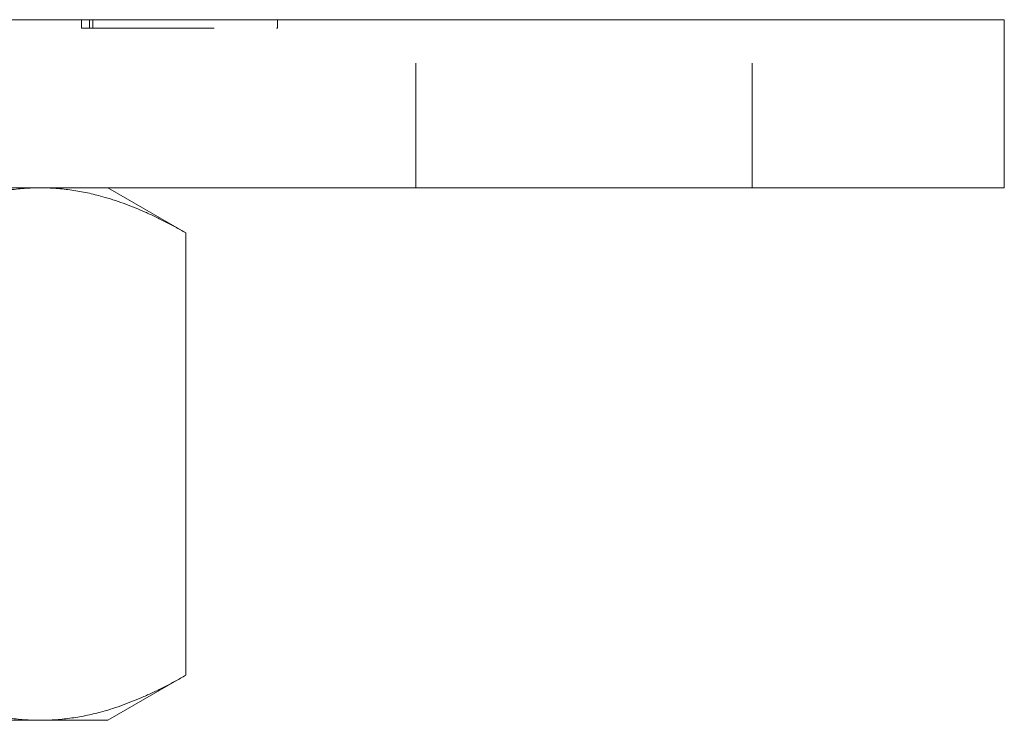
# Model space of a CAD drawing. Units: millimetres. Extents: x -13991 to -13891, y -263 to 52.
# Drawn here: x -13926 to -13891, y -18 to 7 of the extents above; entities that cross this region are included whole.
import ezdxf

# ---------------------------------------------------------------- set-up
doc = ezdxf.new("R2010")
doc.units = ezdxf.units.MM
doc.header["$LTSCALE"] = 0.7
doc.linetypes.add('VERDECKT', pattern=[9.525, 6.35, -3.175])
doc.layers.add('Pitzl', color=250, linetype='Continuous', lineweight=18)

# ---------------------------------------------------------------- blocks, each defined once
blk = doc.blocks.new('A$C132c2904')
at = {"color": 0, "linetype": 'Continuous', "lineweight": 0, "extrusion": (0, 1, -2e-16)}
for p, q in [((-6897.181, 111), (-6803.181, 111)), ((-6800.181, 111), (-6803.181, 111)), ((-6800.181, 105), (-6800.181, 111)), ((-6897.181, 105), (-6803.181, 105)), ((-6832.181, 105), (-6829.396, 103.392)), ((-6800.181, 105), (-6803.181, 105)), ((-6829.396, 103.392), (-6829.396, 87.608)), ((-6832.181, 86), (-6829.396, 87.608)), ((-6834.593, 86), (-6850.181, 86)), ((-6832.181, 86), (-6834.593, 86))]:
    blk.add_line(p, q, dxfattribs=at)
at = {"color": 0, "linetype": 'VERDECKT', "lineweight": 0, "extrusion": (0, 1, -2e-16)}
for p, q in [((-6833.111, 110.7), (-6833.111, 111)), ((-6833.111, 110.7), (-6832.828, 110.7)), ((-6832.828, 110.7), (-6832.828, 111)), ((-6832.828, 110.7), (-6826.121, 110.7)), ((-6832.711, 110.7), (-6832.711, 111)), ((-6826.121, 110.7), (-6826.121, 111)), ((-6821.181, 105), (-6821.181, 111)), ((-6809.181, 105), (-6809.181, 111))]:
    blk.add_line(p, q, dxfattribs=at)
at = {"color": 0, "linetype": 'Continuous', "lineweight": 0}
for points, weights in [([(-6839.789, 103.392), (-6837.004, 105), (-6834.593, 105)], [1.16522516143, 1.12042654437, 1]), ([(-6834.593, 105), (-6832.181, 105), (-6829.396, 103.392)], [1, 1.12042654437, 1.16522516143]), ([(-6834.593, 86), (-6837.004, 86), (-6839.789, 87.608)], [1, 1.12042654437, 1.16522516143]), ([(-6829.396, 87.608), (-6832.181, 86), (-6834.593, 86)], [1.16522516143, 1.12042654437, 1])]:
    blk.add_rational_spline(points, weights, degree=2, dxfattribs=at)

msp = doc.modelspace()

# ---------------------------------------------------------------- block references
at = {"layer": 'Pitzl'}
msp.add_blockref('A$C132c2904', (-7090.953, -103.817, 6.225), dxfattribs=at)

doc.saveas('drawing.dxf')
